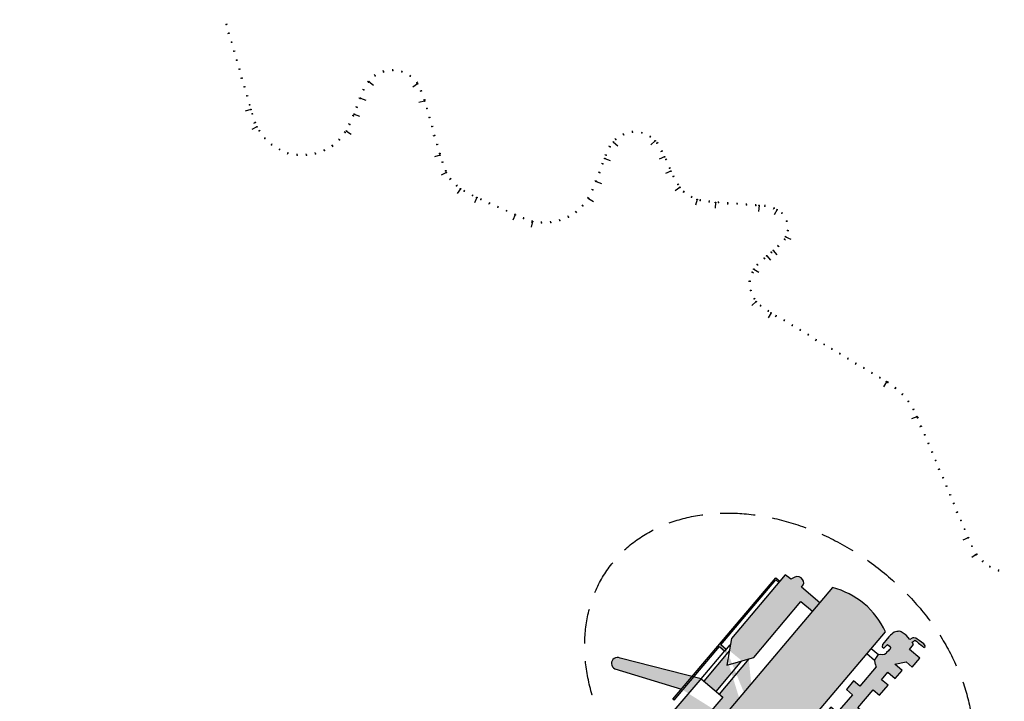
# Model space of a CAD drawing. Units: metres. Extents: x -1562699 to 957526, y 8111648 to 8730574.
# Drawn here: x 942554 to 944669, y 8142071 to 8143535 of the extents above; entities that cross this region are included whole.
import ezdxf

# ---------------------------------------------------------------- set-up
doc = ezdxf.new("R2010")
doc.units = ezdxf.units.M
doc.header["$MEASUREMENT"] = 0
doc.linetypes.add('XREF-Plano Clave$0$DASHED', pattern=[0.75, 0.5, -0.25])
doc.layers.add('XREF_TRAZO FINAL-2010$0$EJE TOTAL_DEPURADO$0$EST 65-70', color=4, linetype='Continuous')
pattern_1 = [(0, (-75012.7034, -811624.3525), (0.396875, 0.79375), [0, -0.79375])]

# ---------------------------------------------------------------- blocks, each defined once
blk = doc.blocks.new('XREF-Plano Clave$0$ff')
h = blk.add_hatch()
h.set_pattern_fill('DOTS', color=31, scale=0.5, style=0)
h.set_pattern_definition(pattern_1)
h.paths.add_polyline_path([(-97.2, -191.5), (-97.2, -329.6), (-96, -333.1), (-92.4, -334.9), (-89.4, -335.3), (-89.4, -345.3), (-110.3, -345.3), (-110.3, -330.1), (-166, -330.1), (-166, -345.3), (-187.2, -345.3), (-187.2, -335.5), (-183.3, -333.6), (-180.5, -331.8), (-178.4, -328.2), (-178.4, -195.9), (-178.4, -191.7)])
edge = h.paths.add_edge_path()
edge.add_line((-147.4, -113.5), (-102.9, -47))
edge.add_line((-102.9, -47), (-102.9, 162.4))
edge.add_line((-102.9, 162.4), (-59.8, 162.4))
edge.add_line((-59.8, 194.9), (-128.8, 194.9))
edge.add_line((-128.8, 194.9), (-129.6, 203.3))
edge.add_line((-129.6, 203.3), (-130.9, 208.1))
edge.add_line((-130.9, 208.1), (-135.3, 211.5))
edge.add_line((-135.3, 211.5), (-140.6, 213.9))
edge.add_line((-140.6, 213.9), (-146.5, 214.4))
edge.add_line((-146.5, 214.4), (-152.5, 213.4))
edge.add_line((-152.5, 213.4), (-158.8, 209.5))
edge.add_line((-158.8, 209.5), (-161.6, 204.5))
edge.add_line((-161.6, 204.5), (-165.2, 196.9))
edge.add_line((-165.2, 196.9), (-167, 193))
edge.add_line((-167, 193), (-173.8, 192.6))
edge.add_line((-173.8, 192.6), (-182.3, 192))
edge.add_line((-182.3, 192), (-186.9, 191.7))
edge.add_line((-186.9, 191.7), (-186.9, -47.3))
edge.add_line((-186.9, -47.3), (-147.4, -113.5))
edge.add_line((-111.4, -59.7), (-111.1, -191.6))
edge.add_line((-122.4, -191.6), (-122.5, -76.3))
edge.add_line((-168.9, -77.5), (-168.6, -191.7))
edge.add_line((-178.4, -191.7), (-178.4, -86.7))
edge.add_line((220.4, -343), (220.4, -94))
edge.add_line((220.4, -94), (243.2, -94))
edge.add_line((243.2, -94), (243.2, -62.2))
edge.add_line((243.2, -62.2), (218.6, -62.2))
edge.add_line((218.6, -62.2), (218.6, 7.5))
edge.add_line((218.6, 7.5), (244.5, 7.5))
edge.add_line((244.5, 7.5), (244.5, 35.1))
edge.add_line((244.5, 35.1), (218.6, 35.1))
edge.add_line((218.6, 35.1), (218.6, 103))
edge.add_line((218.6, 103), (242.7, 103))
edge.add_line((242.7, 103), (242.7, 140.6))
edge.add_line((242.7, 140.6), (218, 140.6))
edge.add_line((218, 140.6), (218, 168.6))
edge.add_line((218, 168.6), (246, 168.6))
edge.add_line((246, 168.6), (246, 199.2))
edge.add_line((246, 199.2), (218.6, 199.2))
edge.add_line((218.6, 199.2), (238.7, 225.6))
edge.add_line((238.7, 225.6), (261.9, 224.8))
edge.add_line((261.9, 224.8), (261.9, 258.8))
edge.add_line((261.9, 258.8), (223.2, 258.8))
edge.add_line((223.2, 258.8), (223.2, 276.6))
edge.add_line((223.2, 276.6), (215.6, 279.1))
edge.add_line((215.6, 279.1), (216.9, 286))
edge.add_line((216.9, 286), (217.4, 288.6))
edge.add_line((217.4, 288.6), (222.7, 289.6))
edge.add_line((222.7, 289.6), (227.1, 289.4))
edge.add_line((227.1, 289.4), (231, 289.4))
edge.add_line((231, 289.4), (235.4, 289.4))
edge.add_line((235.4, 289.4), (239.7, 289.6))
edge.add_line((239.7, 289.6), (245.9, 289.6))
edge.add_line((245.9, 289.6), (247.8, 289.6))
edge.add_line((247.8, 289.6), (251.2, 289.4))
edge.add_line((251.2, 289.4), (251.8, 294.3))
edge.add_line((251.8, 294.3), (250.6, 295.8))
edge.add_line((250.6, 295.8), (247.2, 296.8))
edge.add_line((247.2, 296.8), (243.8, 297.2))
edge.add_line((243.8, 297.2), (236.1, 297))
edge.add_line((236.1, 297), (227.8, 296))
edge.add_line((227.8, 296), (220.9, 295.8))
edge.add_line((220.9, 295.8), (215.8, 294.9))
edge.add_line((215.8, 294.9), (211.3, 292.3))
edge.add_line((211.3, 292.3), (208.8, 290.4))
edge.add_line((208.8, 290.4), (207.7, 288.1))
edge.add_line((207.7, 288.1), (205.4, 281.5))
edge.add_line((205.4, 281.5), (189.5, 283.3))
edge.add_line((189.5, 283.3), (178.6, 282.6))
edge.add_line((178.6, 282.6), (172.6, 281.6))
edge.add_line((172.6, 281.6), (170.4, 281.3))
edge.add_line((170.4, 281.3), (166.3, 279.5))
edge.add_line((166.3, 279.5), (165.9, 279.4))
edge.add_line((165.9, 279.4), (164.4, 276.4))
edge.add_line((164.4, 276.4), (162, 274.4))
edge.add_line((162, 274.4), (158, 268.2))
edge.add_line((158, 268.2), (156.4, 263.8))
edge.add_line((156.4, 263.8), (155.8, 259.6))
edge.add_line((155.8, 259.6), (155.3, 254.4))
edge.add_line((155.3, 254.4), (154.8, 248.1))
edge.add_line((154.8, 248.1), (154.9, 234.8))
edge.add_line((154.9, 234.8), (154.8, 219.5))
edge.add_line((154.8, 219.5), (158.3, 213.4))
edge.add_line((158.3, 213.4), (164.2, 213.9))
edge.add_line((164.2, 213.9), (165.3, 218))
edge.add_line((165.3, 218), (166, 228.4))
edge.add_line((166, 228.4), (173.1, 228.9))
edge.add_line((173.1, 228.9), (178, 227.5))
edge.add_line((178, 227.5), (179.8, 223.6))
edge.add_line((179.8, 223.6), (179.4, 220.3))
edge.add_line((179.4, 220.3), (179.4, 216.4))
edge.add_line((179.4, 216.4), (178.9, 209.4))
edge.add_line((178.9, 209.4), (179.3, 206.9))
edge.add_line((179.3, 206.9), (178.2, 201.3))
edge.add_line((178.2, 201.3), (174.3, 196.5))
edge.add_line((174.3, 196.5), (169.3, 194.2))
edge.add_line((169.3, 194.2), (165.6, 189.4))
edge.add_line((165.6, 189.4), (164.3, 186.2))
edge.add_line((164.3, 186.2), (164.8, 179.2))
edge.add_line((164.8, 179.2), (165.4, 173.9))
edge.add_line((165.4, 173.9), (167, 169.6))
edge.add_line((167, 169.6), (172.3, 165.3))
edge.add_line((172.3, 165.3), (172.9, 164.6))
edge.add_line((172.9, 164.6), (174.1, 163.7))
edge.add_line((174.1, 163.7), (177.7, 161.8))
edge.add_line((177.7, 161.8), (180.7, 159.6))
edge.add_line((180.7, 159.6), (181.8, 158.9))
edge.add_line((181.8, 158.9), (181.8, 86.3))
edge.add_line((181.8, 86.3), (159.1, 86.3))
edge.add_line((159.1, 86.3), (159.1, 54.1))
edge.add_line((159.1, 54.1), (182.2, 54.1))
edge.add_line((182.2, 54.1), (182.2, -13.4))
edge.add_line((182.2, -13.4), (157.7, -13.4))
edge.add_line((157.7, -13.4), (157.7, -51.5))
edge.add_line((157.7, -51.5), (182.2, -51.5))
edge.add_line((182.2, -51.5), (182.2, -343))
edge = h.paths.add_edge_path()
edge.add_line((-177.7, -80.5), (-198.1, -80.5))
edge.add_line((-198.1, -80.5), (-198.1, 163.3))
edge.add_line((-198.1, 163.3), (-186.9, 163.3))
edge.add_line((-198, -288.3), (-202.2, -288.3))
edge.add_line((-202.2, -288.3), (-202.2, 167.8))
edge.add_line((-202.2, 167.8), (-186.9, 167.8))
edge.add_line((-198, -288.3), (-198, -86.7))
edge.add_line((-198, -86.7), (-177.7, -86.7))
edge.add_line((-177.7, -86.7), (-177.5, -63))
edge.add_line((-178.4, -191.7), (-394.2, -296.1))
edge.add_arc((-390.5, -312.6), 16.9, 102.4947, 285.5)
edge.add_line((-386, -328.9), (-202.2, -250.4))
edge.add_line((-18.2, -223.9), (-40.6, -307.7))
edge.add_line((-40.6, -307.7), (-38.9, -310.7))
edge.add_line((-38.9, -310.7), (-36, -311.2))
edge.add_line((-36, -311.2), (-34.6, -312.7))
edge.add_line((-34.6, -312.7), (-34.5, -315.8))
edge.add_line((-34.5, -315.8), (-34.6, -320.5))
edge.add_line((-34.6, -320.5), (-34.6, -345.2))
edge.add_line((-34.6, -345.2), (-66.7, -345.2))
edge.add_line((-66.7, -345.2), (-66.7, -309.5))
edge.add_line((-66.7, -309.5), (-56.7, -309.5))
edge.add_line((-56.7, -309.5), (-56.7, -223.9))
edge.add_line((134, -222.9), (134, -310))
edge.add_line((134, -310), (136.5, -314.5))
edge.add_line((136.5, -314.5), (140.4, -317.2))
edge.add_line((140.4, -317.2), (144.2, -317.2))
edge.add_line((144.2, -317.2), (144.2, -345.1))
edge.add_line((144.2, -345.1), (110, -345.1))
edge.add_line((110, -345.1), (110, -318.1))
edge.add_line((110, -318.1), (116.5, -312.6))
edge.add_line((116.5, -312.6), (118.6, -310.9))
edge.add_line((118.6, -310.9), (95, -222.9))
h = blk.add_hatch()
h.set_pattern_fill('DOTS', color=31, scale=0.5, style=0)
h.set_pattern_definition(pattern_1)
edge = h.paths.add_edge_path()
edge.add_line((182.2, -64.9), (138, -64.9))
edge.add_line((138, -64.9), (138, 154.8))
edge.add_line((138, 154.8), (138, 252.8))
edge.add_arc((40.4, 44), 230.5, 64.937, 115.7565)
edge.add_line((-59.8, 251.6), (-59.8, -223.9))
edge.add_line((-59.8, -223.9), (31.2, -223.9))
edge.add_line((31.2, -223.9), (31.2, -235.4))
edge.add_line((31.2, -235.4), (29.5, -236.4))
edge.add_line((29.5, -236.4), (25.1, -239))
edge.add_line((25.1, -239), (22.7, -241.4))
edge.add_line((22.7, -241.4), (18.6, -244.6))
edge.add_line((18.6, -244.6), (16.3, -247.4))
edge.add_line((16.3, -247.4), (14.2, -250.2))
edge.add_line((14.2, -250.2), (13.1, -252.4))
edge.add_line((13.1, -252.4), (8.7, -261.8))
edge.add_line((8.7, -261.8), (8.2, -268.1))
edge.add_line((8.2, -268.1), (6, -277.5))
edge.add_line((6, -277.5), (5.5, -281.3))
edge.add_line((5.5, -281.3), (5.8, -285.1))
edge.add_line((5.8, -285.1), (5.1, -290))
edge.add_line((5.1, -290), (4.9, -295.1))
edge.add_line((4.9, -295.1), (4.9, -300.4))
edge.add_line((4.9, -300.4), (4.9, -303.8))
edge.add_line((4.9, -303.8), (4.2, -309.3))
edge.add_line((4.2, -309.3), (5.5, -314.4))
edge.add_line((5.5, -314.4), (7.7, -316.5))
edge.add_line((7.7, -316.5), (4.8, -331.6))
edge.add_line((4.8, -331.6), (17, -331.4))
edge.add_line((17, -331.4), (16.4, -321.4))
edge.add_line((16.4, -321.4), (18, -314.9))
edge.add_line((18, -314.9), (18.6, -314.4))
edge.add_line((18.6, -314.4), (23.5, -314.5))
edge.add_line((23.5, -314.5), (28.7, -314.5))
edge.add_line((28.7, -314.5), (36.4, -314.5))
edge.add_line((36.4, -314.5), (40.3, -314.4))
edge.add_line((40.3, -314.4), (49.4, -314.5))
edge.add_line((49.4, -314.5), (53.4, -314.5))
edge.add_line((53.4, -314.5), (57.6, -314.2))
edge.add_line((57.6, -314.2), (60.1, -325.6))
edge.add_line((60.1, -325.6), (60.3, -329.2))
edge.add_line((60.3, -329.2), (73.2, -329.5))
edge.add_line((73.2, -329.5), (71.2, -317.1))
edge.add_line((71.2, -317.1), (72.5, -309.6))
edge.add_line((72.5, -309.6), (73.8, -303.6))
edge.add_line((73.8, -303.6), (72.7, -294.6))
edge.add_line((72.7, -294.6), (71.9, -283.3))
edge.add_line((71.9, -283.3), (71.9, -273.5))
edge.add_line((71.9, -273.5), (69, -265))
edge.add_line((69, -265), (63, -254.1))
edge.add_line((63, -254.1), (56, -244.8))
edge.add_line((56, -244.8), (50, -238.8))
edge.add_line((50, -238.8), (45.4, -235))
edge.add_line((45.4, -235), (45.5, -222.9))
edge.add_line((45.5, -222.9), (95, -222.9))
edge.add_line((95, -222.9), (139, -222.9))
edge.add_line((139, -222.9), (139, -96.9))
edge.add_line((139, -96.9), (182.2, -96.9))
at = {"color": 7}
for points in [[(220.4, -343), (220.4, -94), (243.2, -94), (243.2, -62.2), (218.6, -62.2), (218.6, 7.5), (244.5, 7.5), (244.5, 35.1), (218.6, 35.1), (218.6, 103), (242.7, 103), (242.7, 140.6), (218, 140.6), (218, 168.6), (246, 168.6), (246, 199.2), (218.6, 199.2), (238.7, 225.6), (261.9, 224.8), (261.9, 258.8), (223.2, 258.8), (223.2, 276.6), (215.6, 279.1), (216.9, 286), (217.4, 288.6), (222.7, 289.6), (227.1, 289.4), (231, 289.4), (235.4, 289.4), (239.7, 289.6), (245.9, 289.6), (247.8, 289.6), (251.2, 289.4), (251.8, 294.3), (250.6, 295.8), (247.2, 296.8), (243.8, 297.2), (236.1, 297), (227.8, 296), (220.9, 295.8), (215.8, 294.9), (211.3, 292.3), (208.8, 290.4), (207.7, 288.1), (205.4, 281.5), (189.5, 283.3), (178.6, 282.6), (172.6, 281.6), (170.4, 281.3), (166.3, 279.5), (165.9, 279.4), (164.4, 276.4), (162, 274.4), (158, 268.2), (156.4, 263.8), (155.8, 259.6), (155.3, 254.4), (154.8, 248.1), (154.9, 234.8), (154.8, 219.5), (158.3, 213.4), (164.2, 213.9), (165.3, 218), (166, 228.4), (173.1, 228.9), (178, 227.5), (179.8, 223.6), (179.4, 220.3), (179.4, 216.4), (178.9, 209.4), (179.3, 206.9), (178.2, 201.3), (174.3, 196.5), (169.3, 194.2), (165.6, 189.4), (164.3, 186.2), (164.8, 179.2), (165.4, 173.9), (167, 169.6), (172.3, 165.3), (172.9, 164.6), (174.1, 163.7), (177.7, 161.8), (180.7, 159.6), (181.8, 158.9), (181.8, 86.3), (159.1, 86.3), (159.1, 54.1), (182.2, 54.1), (182.2, -13.4), (157.7, -13.4), (157.7, -51.5), (182.2, -51.5), (182.2, -343)], [(-59.8, 194.9), (-128.8, 194.9), (-128.8, 194.9), (-129.6, 203.3), (-130.9, 208.1), (-135.3, 211.5), (-140.6, 213.9), (-146.5, 214.4), (-152.5, 213.4), (-158.8, 209.5), (-161.6, 204.5), (-161.6, 204.5), (-165.2, 196.9), (-167, 193), (-173.8, 192.6), (-182.3, 192), (-186.9, 191.7), (-186.9, -47.3), (-147.4, -113.5)], [(-198, -288.3), (-202.2, -288.3), (-202.2, 167.8), (-186.9, 167.8)], [(-177.7, -80.5), (-198.1, -80.5), (-198.1, 163.3), (-186.9, 163.3)], [(-147.4, -113.5), (-102.9, -47), (-102.9, 162.4), (-59.8, 162.4)], [(-198, -288.3), (-198, -86.7), (-177.7, -86.7), (-177.5, -63)], [(-168.9, -77.5), (-168.6, -191.7)], [(-122.4, -191.6), (-122.5, -76.3)], [(-111.4, -59.7), (-111.1, -191.6)], [(-178.4, -191.7), (-178.4, -86.7)], [(-97.2, -191.5), (-97.2, -329.6), (-96, -333.1), (-92.4, -334.9), (-89.4, -335.3), (-89.4, -345.3), (-110.3, -345.3), (-110.3, -330.1), (-166, -330.1), (-166, -345.3), (-187.2, -345.3), (-187.2, -335.5), (-183.3, -333.6), (-180.5, -331.8), (-178.4, -328.2), (-178.4, -195.9), (-178.4, -191.7), (-97.2, -191.5)], [(-18.2, -223.9), (-40.6, -307.7), (-38.9, -310.7), (-36, -311.2), (-34.6, -312.7), (-34.5, -315.8), (-34.6, -320.5), (-34.6, -345.2), (-66.7, -345.2), (-66.7, -309.5), (-56.7, -309.5), (-56.7, -223.9)], [(134, -222.9), (134, -310), (136.5, -314.5), (140.4, -317.2), (144.2, -317.2), (144.2, -345.1), (110, -345.1), (110, -318.1), (116.5, -312.6), (118.6, -310.9), (95, -222.9)]]:
    blk.add_lwpolyline(points, dxfattribs=at)
for points in [[(182.2, -64.9), (138, -64.9), (138, 154.8), (138, 252.8, 0.225449), (-59.8, 251.6), (-59.8, -223.9), (31.2, -223.9), (31.2, -235.4), (29.5, -236.4), (25.1, -239), (22.7, -241.4), (18.6, -244.6), (16.3, -247.4), (14.2, -250.2), (13.1, -252.4), (8.7, -261.8), (8.2, -268.1), (6, -277.5), (5.5, -281.3), (5.8, -285.1), (5.1, -290), (4.9, -295.1), (4.9, -300.4), (4.9, -303.8), (4.2, -309.3), (5.5, -314.4), (7.7, -316.5), (4.8, -331.6), (17, -331.4), (16.4, -321.4), (18, -314.9), (18.6, -314.4), (23.5, -314.5), (28.7, -314.5), (36.4, -314.5), (40.3, -314.4), (49.4, -314.5), (53.4, -314.5), (57.6, -314.2), (60.1, -325.6), (60.3, -329.2), (73.2, -329.5), (71.2, -317.1), (72.5, -309.6), (73.8, -303.6), (72.7, -294.6), (71.9, -283.3), (71.9, -273.5), (69, -265), (63, -254.1), (56, -244.8), (50, -238.8), (45.4, -235), (45.5, -222.9), (95, -222.9), (139, -222.9), (139, -96.9), (182.2, -96.9)], [(-178.4, -191.7), (-394.2, -296.1, 1.026576), (-386, -328.9), (-202.2, -250.4)]]:
    blk.add_lwpolyline(points, format="xyb", dxfattribs=at)
at = {"color": 31}
for points in [[(165.6, 189.4), (138, 189.4)], [(167, 169.6), (138, 169.6)], [(220.4, -343), (182.2, -343)]]:
    blk.add_lwpolyline(points, dxfattribs=at)
blk = doc.blocks.new('XREF_TRAZO FINAL-2010$0$EJE TOTAL_DEPURADO$0$cir')
at = {"color": 0, "linetype": 'ByBlock'}
blk.add_circle((0, 0), 0.00417, dxfattribs=at)
blk.add_point((0, 0), dxfattribs=at)
blk = doc.blocks.new('XREF_TRAZO FINAL-2010$0$EJE TOTAL_DEPURADO$0$MINORTIC')
at = {"color": 0, "linetype": 'ByBlock'}
blk.add_lwpolyline([(0, 0), (0, 0.00069)], dxfattribs=at)
blk.add_point((0, 0), dxfattribs=at)
blk = doc.blocks.new('XREF_TRAZO FINAL-2010$0$EJE TOTAL_DEPURADO$0$MAJORTIC')
at = {"color": 0, "linetype": 'ByBlock'}
blk.add_lwpolyline([(0, -0.00069), (0, 0.00069)], dxfattribs=at)
blk.add_point((0, 0), dxfattribs=at)

msp = doc.modelspace()

# ---------------------------------------------------------------- linework, layer by layer
msp.add_circle((929783.374, 8147894.101), 26728.725)
msp.add_circle((929783.374, 8147894.101), 26728.725)
msp.add_circle((929783.374, 8147894.101), 26728.725)
msp.add_circle((929783.374, 8147894.101), 26728.725)
at = {"linetype": 'XREF-Plano Clave$0$DASHED', "ltscale": 150}
msp.add_ellipse((944185.14, 8142087.097), major_axis=(362.107, -275.43), ratio=0.75455648, start_param=-1.57079633, end_param=4.71238898, dxfattribs=at)
at = {"layer": 'Defpoints', "linetype": 'Continuous'}
for p, q in [((943303.767, 8143402.116), (943313.494, 8143394.266)), ((943408.434, 8143397.346), (943398.033, 8143390.413)), ((943285.592, 8143366.672), (943297.24, 8143362.137)), ((943423.309, 8143360.396), (943411.297, 8143356.938)), ((943050.051, 8143342.388), (943038.038, 8143338.933)), ((943272.185, 8143332.244), (943283.833, 8143327.708)), ((943063.396, 8143304.742), (943052.206, 8143299.172)), ((943255.465, 8143295.971), (943266.101, 8143289.404)), ((943829.06, 8143272.284), (943838.632, 8143264.246)), ((943918.79, 8143274.725), (943909.668, 8143266.178)), ((943456.745, 8143244.229), (943444.733, 8143240.772)), ((943810.814, 8143236.909), (943822.49, 8143232.445)), ((943938.931, 8143240.394), (943927.515, 8143235.302)), ((943952.535, 8143209.898), (943941.119, 8143204.806)), ((943470.32, 8143206.679), (943459.234, 8143200.904)), ((943791.997, 8143187.693), (943803.673, 8143183.229)), ((943500.614, 8143171.699), (943493.315, 8143161.551)), ((943971.758, 8143174.947), (943961.957, 8143167.189)), ((943535.841, 8143152.9), (943530.703, 8143141.504)), ((943775.501, 8143151.318), (943786.177, 8143144.817)), ((944009.117, 8143148.727), (944005.153, 8143136.873)), ((944048.522, 8143142.531), (944047.614, 8143130.064)), ((944141.934, 8143135.731), (944141.026, 8143123.264)), ((944180.623, 8143127.056), (944174.444, 8143116.19)), ((943617.878, 8143115.913), (943612.74, 8143104.517)), ((943655.217, 8143101.731), (943652.224, 8143089.594)), ((944199.147, 8143068.894), (944210.472, 8143063.603)), ((944172.6, 8143039.442), (944180.55, 8143029.796)), ((944158.434, 8143027.766), (944166.384, 8143018.12)), ((944130.712, 8142999.204), (944141.381, 8142992.691)), ((944136.014, 8142929.306), (944126.45, 8142921.258)), ((944167.726, 8142905.252), (944161.322, 8142894.517)), ((944415.679, 8142757.322), (944409.275, 8142746.588)), ((944481.098, 8142682.164), (944469.583, 8142677.301)), ((944590.973, 8142421.987), (944579.457, 8142417.124)), ((944609.043, 8142386.39), (944598.798, 8142379.228))]:
    msp.add_line(p, q, dxfattribs=at)

# ---------------------------------------------------------------- block references
at = {"xscale": 0.74949226036766, "yscale": 0.7494922354107985, "zscale": 0.7494922628766725, "rotation": 319.7707563734648}
msp.add_blockref('XREF-Plano Clave$0$ff', (944212.371, 8142142.032), dxfattribs=at)
at = {"layer": 'Defpoints', "color": 0, "linetype": 'Continuous', "yscale": 200, "zscale": 200}
for p, xscale, rotation in [((943303.767, 8143402.116), 200.0000000000011, 51.09431366872352), ((943408.434, 8143397.346), 200.0000000000056, 303.6865809829117), ((943285.592, 8143366.672), 200.0000000000016, 68.7237842728241), ((943423.309, 8143360.396), 200.0000000000009, 286.0571103782852), ((943050.051, 8143342.388), 200.0000000000044, 286.0467995849201), ((943272.185, 8143332.244), 200.0000000000016, 68.7237842728241), ((943063.396, 8143304.742), 200.0000000000064, 296.4642143435347), ((943255.465, 8143295.971), 200.0000000000073, 58.30636982910334), ((943829.06, 8143272.284), 199.9999999999964, 49.97803498496786), ((943918.79, 8143274.725), 200.0000000000038, 313.1383183449757), ((943456.745, 8143244.229), 200.0000000000009, 286.0571103782852), ((943810.814, 8143236.909), 200.0000000000026, 69.0766281614114), ((943938.931, 8143240.394), 199.9999999999966, 294.0397251907323), ((943952.535, 8143209.898), 199.9999999999966, 294.0397251907323), ((943470.32, 8143206.679), 199.9999999999937, 297.516266301899), ((943500.614, 8143171.699), 200.0000000000055, 324.2721424982836), ((943971.758, 8143174.947), 199.9999999999969, 308.3636700777053), ((943535.841, 8143152.9), 199.9999999999963, 335.7312983885), ((944009.117, 8143148.727), 199.9999999999957, 341.5122024782828), ((944048.522, 8143142.531), 200.0000000000013, 355.8361473595831), ((944141.934, 8143135.731), 200.0000000000013, 355.8361473595831), ((944180.623, 8143127.056), 200.000000000001, 330.3713564565895), ((943617.878, 8143115.913), 199.9999999999963, 335.7312983885), ((943655.217, 8143101.731), 199.9999999999948, 346.1487128479196), ((944199.147, 8143068.894), 200.0000000000021, 244.960198699694), ((944172.6, 8143039.442), 200.0000000000047, 219.4954077753342), ((944158.434, 8143027.766), 200.0000000000047, 219.4954077753342), ((944130.712, 8142999.204), 199.9999999999983, 238.5940009587187), ((944136.014, 8142929.306), 200.000000000003, 310.0808756808956), ((944167.726, 8142905.252), 200.0000000000044, 329.1794688396734), ((944590.973, 8142421.987), 200.0000000000033, 292.8946253574483), ((944609.043, 8142386.39), 199.999999999992, 304.9568947230881)]:
    msp.add_blockref('XREF_TRAZO FINAL-2010$0$EJE TOTAL_DEPURADO$0$cir', p, dxfattribs=dict(at, xscale=xscale, rotation=rotation))
at = {"layer": 'XREF_TRAZO FINAL-2010$0$EJE TOTAL_DEPURADO$0$EST 65-70', "color": 0, "linetype": 'Continuous'}
for name, p, xscale, yscale, zscale, rotation in [('XREF_TRAZO FINAL-2010$0$EJE TOTAL_DEPURADO$0$MINORTIC', (942997.466, 8143525.21), 3999.999999999997, 4000, 4000, 286.0467995830726), ('XREF_TRAZO FINAL-2010$0$EJE TOTAL_DEPURADO$0$MAJORTIC', (943002.995, 8143505.989), 3600.000000000002, 3600, 3600, 286.0467995849166), ('XREF_TRAZO FINAL-2010$0$EJE TOTAL_DEPURADO$0$MINORTIC', (943008.523, 8143486.768), 3999.999999999997, 4000, 4000, 286.0467995867602), ('XREF_TRAZO FINAL-2010$0$EJE TOTAL_DEPURADO$0$MINORTIC', (943014.052, 8143467.548), 3999.999999999997, 4000, 4000, 286.0467995830726), ('XREF_TRAZO FINAL-2010$0$EJE TOTAL_DEPURADO$0$MINORTIC', (943019.58, 8143448.327), 4000, 4000, 4000, 286.0467995849166), ('XREF_TRAZO FINAL-2010$0$EJE TOTAL_DEPURADO$0$MINORTIC', (943025.109, 8143429.106), 4000, 4000, 4000, 286.0467995849166), ('XREF_TRAZO FINAL-2010$0$EJE TOTAL_DEPURADO$0$MAJORTIC', (943335.556, 8143423.518), 3600.000000000002, 3600, 3600, 16.80514537735599), ('XREF_TRAZO FINAL-2010$0$EJE TOTAL_DEPURADO$0$MINORTIC', (943355.284, 8143426.287), 4000.000000000003, 4000, 4000, 359.1756747518192), ('XREF_TRAZO FINAL-2010$0$EJE TOTAL_DEPURADO$0$MINORTIC', (943374.924, 8143422.951), 4000.000000000005, 4000, 4000, 341.5462041335273), ('XREF_TRAZO FINAL-2010$0$EJE TOTAL_DEPURADO$0$MAJORTIC', (943030.637, 8143409.886), 3599.999999999997, 3600, 3600, 286.0467995830726), ('XREF_TRAZO FINAL-2010$0$EJE TOTAL_DEPURADO$0$MINORTIC', (943303.083, 8143401.254), 4000.000000000005, 4000, 4000, 52.0507506484684), ('XREF_TRAZO FINAL-2010$0$EJE TOTAL_DEPURADO$0$MINORTIC', (943317.593, 8143414.904), 3999.999999999999, 4000, 4000, 34.43461600286786), ('XREF_TRAZO FINAL-2010$0$EJE TOTAL_DEPURADO$0$MINORTIC', (943392.631, 8143413.824), 4000.00000000001, 4000, 4000, 323.9167335125783), ('XREF_TRAZO FINAL-2010$0$EJE TOTAL_DEPURADO$0$MINORTIC', (943406.742, 8143399.763), 3999.999999999997, 4000, 4000, 306.2872629075741), ('XREF_TRAZO FINAL-2010$0$EJE TOTAL_DEPURADO$0$MINORTIC', (943036.166, 8143390.665), 4000, 4000, 4000, 286.0467995849166), ('XREF_TRAZO FINAL-2010$0$EJE TOTAL_DEPURADO$0$MINORTIC', (943292.85, 8143384.119), 3999.999999999998, 4000, 4000, 64.7879672158871), ('XREF_TRAZO FINAL-2010$0$EJE TOTAL_DEPURADO$0$MAJORTIC', (943416.224, 8143382.214), 3600.000000000005, 3600, 3600, 291.8607320208293), ('XREF_TRAZO FINAL-2010$0$EJE TOTAL_DEPURADO$0$MINORTIC', (943041.694, 8143371.444), 4000, 4000, 4000, 286.0467995849166), ('XREF_TRAZO FINAL-2010$0$EJE TOTAL_DEPURADO$0$MINORTIC', (943285.193, 8143365.647), 4000, 4000, 4000, 68.72378426798468), ('XREF_TRAZO FINAL-2010$0$EJE TOTAL_DEPURADO$0$MINORTIC', (943422.492, 8143363.231), 3999.999999999996, 4000, 4000, 286.1530234993361), ('XREF_TRAZO FINAL-2010$0$EJE TOTAL_DEPURADO$0$MINORTIC', (943047.222, 8143352.223), 3999.999999999997, 4000, 4000, 286.0467995830726), ('XREF_TRAZO FINAL-2010$0$EJE TOTAL_DEPURADO$0$MAJORTIC', (943277.935, 8143347.01), 3600, 3600, 3600, 68.7237842752457), ('XREF_TRAZO FINAL-2010$0$EJE TOTAL_DEPURADO$0$MINORTIC', (943428.025, 8143344.011), 4000.000000000003, 4000, 4000, 286.0571103764394), ('XREF_TRAZO FINAL-2010$0$EJE TOTAL_DEPURADO$0$MINORTIC', (943052.785, 8143333.013), 3999.999999999995, 4000, 4000, 286.6678161545551), ('XREF_TRAZO FINAL-2010$0$EJE TOTAL_DEPURADO$0$MAJORTIC', (943059.23, 8143314.087), 3599.999999999996, 3600, 3600, 291.8156668322323), ('XREF_TRAZO FINAL-2010$0$EJE TOTAL_DEPURADO$0$MINORTIC', (943270.676, 8143328.375), 3999.999999999995, 4000, 4000, 68.61144478947983), ('XREF_TRAZO FINAL-2010$0$EJE TOTAL_DEPURADO$0$MINORTIC', (943433.557, 8143324.792), 4000.000000000005, 4000, 4000, 286.0571103782844), ('XREF_TRAZO FINAL-2010$0$EJE TOTAL_DEPURADO$0$MINORTIC', (943068.13, 8143296.204), 4000.000000000007, 4000, 4000, 301.5512085617581), ('XREF_TRAZO FINAL-2010$0$EJE TOTAL_DEPURADO$0$MINORTIC', (943253.216, 8143292.479), 3999.999999999993, 4000, 4000, 56.14276757166888), ('XREF_TRAZO FINAL-2010$0$EJE TOTAL_DEPURADO$0$MINORTIC', (943262.927, 8143309.94), 4000.000000000005, 4000, 4000, 64.92528998744771), ('XREF_TRAZO FINAL-2010$0$EJE TOTAL_DEPURADO$0$MINORTIC', (943439.089, 8143305.572), 3999.999999999995, 4000, 4000, 286.057110380129), ('XREF_TRAZO FINAL-2010$0$EJE TOTAL_DEPURADO$0$MINORTIC', (943870.255, 8143293.511), 4000.000000000006, 4000, 4000, 4.543206558274179), ('XREF_TRAZO FINAL-2010$0$EJE TOTAL_DEPURADO$0$MINORTIC', (943890.086, 8143291.773), 4000.000000000006, 4000, 4000, 345.4446133790523), ('XREF_TRAZO FINAL-2010$0$EJE TOTAL_DEPURADO$0$MINORTIC', (943080.083, 8143280.203), 3999.999999999998, 4000, 4000, 311.968623025978), ('XREF_TRAZO FINAL-2010$0$EJE TOTAL_DEPURADO$0$MINORTIC', (943240.63, 8143276.972), 4000, 4000, 4000, 45.72535312487708), ('XREF_TRAZO FINAL-2010$0$EJE TOTAL_DEPURADO$0$MAJORTIC', (943444.621, 8143286.352), 3599.999999999995, 3600, 3600, 286.057110380129), ('XREF_TRAZO FINAL-2010$0$EJE TOTAL_DEPURADO$0$MINORTIC', (943834.287, 8143277.765), 4000.000000000006, 4000, 4000, 42.74039290909667), ('XREF_TRAZO FINAL-2010$0$EJE TOTAL_DEPURADO$0$MAJORTIC', (943850.946, 8143288.663), 3600.000000000014, 3600, 3600, 23.64179971805248), ('XREF_TRAZO FINAL-2010$0$EJE TOTAL_DEPURADO$0$MINORTIC', (943908.258, 8143283.643), 3999.99999999999, 4000, 4000, 326.3460202147263), ('XREF_TRAZO FINAL-2010$0$EJE TOTAL_DEPURADO$0$MINORTIC', (943094.732, 8143266.627), 3999.999999999997, 4000, 4000, 322.3860374668234), ('XREF_TRAZO FINAL-2010$0$EJE TOTAL_DEPURADO$0$MINORTIC', (943111.594, 8143255.924), 3999.999999999988, 4000, 4000, 332.8034519441787), ('XREF_TRAZO FINAL-2010$0$EJE TOTAL_DEPURADO$0$MAJORTIC', (943130.114, 8143248.446), 3600.000000000008, 3600, 3600, 343.2208663891436), ('XREF_TRAZO FINAL-2010$0$EJE TOTAL_DEPURADO$0$MINORTIC', (943208.167, 8143253.98), 3999.999999999993, 4000, 4000, 24.89052422135157), ('XREF_TRAZO FINAL-2010$0$EJE TOTAL_DEPURADO$0$MAJORTIC', (943225.446, 8143263.996), 3599.999999999991, 3600, 3600, 35.30793868744379), ('XREF_TRAZO FINAL-2010$0$EJE TOTAL_DEPURADO$0$MINORTIC', (943450.153, 8143267.132), 4000.000000000005, 4000, 4000, 286.0571103782844), ('XREF_TRAZO FINAL-2010$0$EJE TOTAL_DEPURADO$0$MINORTIC', (943821.997, 8143262.086), 3999.999999999997, 4000, 4000, 59.99746151833228), ('XREF_TRAZO FINAL-2010$0$EJE TOTAL_DEPURADO$0$MINORTIC', (943922.782, 8143270.025), 3999.999999999997, 4000, 4000, 307.7016835796472), ('XREF_TRAZO FINAL-2010$0$EJE TOTAL_DEPURADO$0$MAJORTIC', (943933.13, 8143252.949), 3600, 3600, 3600, 296.3231843533931), ('XREF_TRAZO FINAL-2010$0$EJE TOTAL_DEPURADO$0$MINORTIC', (943149.681, 8143244.44), 4000.000000000007, 4000, 4000, 353.6382808494939), ('XREF_TRAZO FINAL-2010$0$EJE TOTAL_DEPURADO$0$MINORTIC', (943169.649, 8143244.038), 4000.000000000005, 4000, 4000, 4.055695306928044), ('XREF_TRAZO FINAL-2010$0$EJE TOTAL_DEPURADO$0$MINORTIC', (943189.361, 8143247.254), 3999.999999999995, 4000, 4000, 14.47310977130292), ('XREF_TRAZO FINAL-2010$0$EJE TOTAL_DEPURADO$0$MINORTIC', (943455.685, 8143247.913), 4000.000000000005, 4000, 4000, 286.0571103782844), ('XREF_TRAZO FINAL-2010$0$EJE TOTAL_DEPURADO$0$MINORTIC', (943461.385, 8143228.743), 3999.999999999999, 4000, 4000, 287.9290591828312), ('XREF_TRAZO FINAL-2010$0$EJE TOTAL_DEPURADO$0$MINORTIC', (943813.549, 8143243.978), 3999.999999999996, 4000, 4000, 68.39093086888523), ('XREF_TRAZO FINAL-2010$0$EJE TOTAL_DEPURADO$0$MINORTIC', (943941.444, 8143234.761), 3999.999999999993, 4000, 4000, 294.039725196168), ('XREF_TRAZO FINAL-2010$0$EJE TOTAL_DEPURADO$0$MINORTIC', (943468.613, 8143210.11), 4000.000000000005, 4000, 4000, 295.4253648365176), ('XREF_TRAZO FINAL-2010$0$EJE TOTAL_DEPURADO$0$MINORTIC', (943806.378, 8143225.308), 4000.000000000003, 4000, 4000, 69.07662815903097), ('XREF_TRAZO FINAL-2010$0$EJE TOTAL_DEPURADO$0$MINORTIC', (943949.592, 8143216.495), 4000.000000000004, 4000, 4000, 294.0397251880167), ('XREF_TRAZO FINAL-2010$0$EJE TOTAL_DEPURADO$0$MAJORTIC', (943478.913, 8143193.005), 3600, 3600, 3600, 306.779299612397), ('XREF_TRAZO FINAL-2010$0$EJE TOTAL_DEPURADO$0$MINORTIC', (943792.094, 8143187.945), 4000.000000000004, 4000, 4000, 69.07662816141293), ('XREF_TRAZO FINAL-2010$0$EJE TOTAL_DEPURADO$0$cir', (943791.997, 8143187.693), 200.0000000000026, 200, 200, 69.0766281614114), ('XREF_TRAZO FINAL-2010$0$EJE TOTAL_DEPURADO$0$MAJORTIC', (943799.236, 8143206.626), 3599.999999999999, 3600, 3600, 69.0766281614131), ('XREF_TRAZO FINAL-2010$0$EJE TOTAL_DEPURADO$0$MINORTIC', (943957.838, 8143198.275), 4000.000000000005, 4000, 4000, 295.5009674334376), ('XREF_TRAZO FINAL-2010$0$EJE TOTAL_DEPURADO$0$MINORTIC', (943492.405, 8143178.286), 4000.000000000009, 4000, 4000, 318.2384554912001), ('XREF_TRAZO FINAL-2010$0$EJE TOTAL_DEPURADO$0$MINORTIC', (943508.533, 8143166.511), 4000.00000000001, 4000, 4000, 329.0554243571236), ('XREF_TRAZO FINAL-2010$0$EJE TOTAL_DEPURADO$0$MINORTIC', (943784.681, 8143169.372), 3999.999999999999, 4000, 4000, 66.54200355680223), ('XREF_TRAZO FINAL-2010$0$EJE TOTAL_DEPURADO$0$MINORTIC', (943967.52, 8143180.795), 4000.000000000006, 4000, 4000, 303.6569669465529), ('XREF_TRAZO FINAL-2010$0$EJE TOTAL_DEPURADO$0$MAJORTIC', (943980.452, 8143165.604), 3599.999999999993, 3600, 3600, 317.5136965277613), ('XREF_TRAZO FINAL-2010$0$EJE TOTAL_DEPURADO$0$MINORTIC', (943526.261, 8143157.272), 4000.000000000013, 4000, 4000, 334.9370568031115), ('XREF_TRAZO FINAL-2010$0$EJE TOTAL_DEPURADO$0$MINORTIC', (943544.473, 8143149.008), 4000.000000000003, 4000, 4000, 335.7312983885006), ('XREF_TRAZO FINAL-2010$0$EJE TOTAL_DEPURADO$0$MINORTIC', (943775.641, 8143151.549), 4000.000000000002, 4000, 4000, 58.79914426925428), ('XREF_TRAZO FINAL-2010$0$EJE TOTAL_DEPURADO$0$cir', (943775.501, 8143151.318), 199.9999999999994, 200, 200, 58.65921370389502), ('XREF_TRAZO FINAL-2010$0$EJE TOTAL_DEPURADO$0$MINORTIC', (943996.728, 8143154.07), 3999.999999999994, 4000, 4000, 331.837641399766), ('XREF_TRAZO FINAL-2010$0$EJE TOTAL_DEPURADO$0$MINORTIC', (944015.347, 8143146.907), 3999.999999999997, 4000, 4000, 345.78430305242), ('XREF_TRAZO FINAL-2010$0$EJE TOTAL_DEPURADO$0$MINORTIC', (944035.06, 8143143.64), 3999.999999999991, 4000, 4000, 354.2025698228148), ('XREF_TRAZO FINAL-2010$0$EJE TOTAL_DEPURADO$0$MAJORTIC', (943562.706, 8143140.787), 3600.000000000001, 3600, 3600, 335.73129838242), ('XREF_TRAZO FINAL-2010$0$EJE TOTAL_DEPURADO$0$MINORTIC', (943580.938, 8143132.567), 4000.000000000002, 4000, 4000, 335.7312983945813), ('XREF_TRAZO FINAL-2010$0$EJE TOTAL_DEPURADO$0$MINORTIC', (943599.171, 8143124.347), 4000.000000000003, 4000, 4000, 335.7312983885006), ('XREF_TRAZO FINAL-2010$0$EJE TOTAL_DEPURADO$0$MINORTIC', (943763.786, 8143135.475), 3999.999999999989, 4000, 4000, 48.38220228627944), ('XREF_TRAZO FINAL-2010$0$EJE TOTAL_DEPURADO$0$MINORTIC', (944054.997, 8143142.06), 3999.999999999996, 4000, 4000, 355.8361473595833), ('XREF_TRAZO FINAL-2010$0$EJE TOTAL_DEPURADO$0$MAJORTIC', (944074.944, 8143140.608), 3599.999999999993, 3600, 3600, 355.8361473595832), ('XREF_TRAZO FINAL-2010$0$EJE TOTAL_DEPURADO$0$MINORTIC', (944094.891, 8143139.156), 3999.999999999996, 4000, 4000, 355.8361473595833), ('XREF_TRAZO FINAL-2010$0$EJE TOTAL_DEPURADO$0$MINORTIC', (944114.838, 8143137.704), 3999.999999999996, 4000, 4000, 355.8361473595833), ('XREF_TRAZO FINAL-2010$0$EJE TOTAL_DEPURADO$0$MINORTIC', (944134.786, 8143136.251), 3999.999999999996, 4000, 4000, 355.8361473595833), ('XREF_TRAZO FINAL-2010$0$EJE TOTAL_DEPURADO$0$MINORTIC', (944154.716, 8143134.604), 3999.999999999999, 4000, 4000, 353.2152179342765), ('XREF_TRAZO FINAL-2010$0$EJE TOTAL_DEPURADO$0$MAJORTIC', (944174.151, 8143130.121), 3599.999999999989, 3600, 3600, 338.6794770972698), ('XREF_TRAZO FINAL-2010$0$EJE TOTAL_DEPURADO$0$MINORTIC', (943617.404, 8143116.126), 4000.000000000006, 4000, 4000, 335.7312983824201), ('XREF_TRAZO FINAL-2010$0$EJE TOTAL_DEPURADO$0$MINORTIC', (943635.748, 8143108.163), 4000.000000000012, 4000, 4000, 338.2019163834149), ('XREF_TRAZO FINAL-2010$0$EJE TOTAL_DEPURADO$0$MAJORTIC', (943654.712, 8143101.857), 3599.999999999987, 3600, 3600, 345.8794785586234), ('XREF_TRAZO FINAL-2010$0$EJE TOTAL_DEPURADO$0$MINORTIC', (943713.95, 8143103.412), 4000.000000000009, 4000, 4000, 17.12995890678704), ('XREF_TRAZO FINAL-2010$0$EJE TOTAL_DEPURADO$0$MINORTIC', (943732.424, 8143111.003), 3999.999999999992, 4000, 4000, 27.54737336657907), ('XREF_TRAZO FINAL-2010$0$EJE TOTAL_DEPURADO$0$MAJORTIC', (943749.22, 8143121.809), 3600, 3600, 3600, 37.96478781635556), ('XREF_TRAZO FINAL-2010$0$EJE TOTAL_DEPURADO$0$MINORTIC', (944190.729, 8143119.218), 3999.999999999995, 4000, 4000, 314.0322702675861), ('XREF_TRAZO FINAL-2010$0$EJE TOTAL_DEPURADO$0$MINORTIC', (944201.034, 8143102.269), 4000.000000000004, 4000, 4000, 288.5674793441607), ('XREF_TRAZO FINAL-2010$0$EJE TOTAL_DEPURADO$0$MINORTIC', (943674.443, 8143098.762), 4000.00000000001, 4000, 4000, 356.2951299900852), ('XREF_TRAZO FINAL-2010$0$EJE TOTAL_DEPURADO$0$MINORTIC', (943694.409, 8143099.286), 4000.000000000005, 4000, 4000, 6.712544442571594), ('XREF_TRAZO FINAL-2010$0$EJE TOTAL_DEPURADO$0$MINORTIC', (944203.051, 8143082.536), 4000, 4000, 4000, 263.1026884385038), ('XREF_TRAZO FINAL-2010$0$EJE TOTAL_DEPURADO$0$MINORTIC', (944196.402, 8143063.844), 4000.000000000003, 4000, 4000, 238.1642717811759), ('XREF_TRAZO FINAL-2010$0$EJE TOTAL_DEPURADO$0$MAJORTIC', (944183.422, 8143048.709), 3600.000000000008, 3600, 3600, 222.7268291550306), ('XREF_TRAZO FINAL-2010$0$EJE TOTAL_DEPURADO$0$MINORTIC', (944152.747, 8143023.043), 3999.999999999999, 4000, 4000, 220.147807597621), ('XREF_TRAZO FINAL-2010$0$EJE TOTAL_DEPURADO$0$MINORTIC', (944168.162, 8143035.785), 3999.999999999995, 4000, 4000, 219.4954077650411), ('XREF_TRAZO FINAL-2010$0$EJE TOTAL_DEPURADO$0$MINORTIC', (944138.253, 8143009.287), 4000.000000000006, 4000, 4000, 228.452318482135), ('XREF_TRAZO FINAL-2010$0$EJE TOTAL_DEPURADO$0$MINORTIC', (944127.258, 8142992.673), 3999.999999999996, 4000, 4000, 245.6537260943171), ('XREF_TRAZO FINAL-2010$0$EJE TOTAL_DEPURADO$0$MAJORTIC', (944122.174, 8142973.426), 3600, 3600, 3600, 264.7523192326935), ('XREF_TRAZO FINAL-2010$0$EJE TOTAL_DEPURADO$0$MINORTIC', (944123.667, 8142953.575), 3999.999999999998, 4000, 4000, 283.8509124252167), ('XREF_TRAZO FINAL-2010$0$EJE TOTAL_DEPURADO$0$MINORTIC', (944131.573, 8142935.304), 4000.000000000006, 4000, 4000, 302.9495055869091), ('XREF_TRAZO FINAL-2010$0$EJE TOTAL_DEPURADO$0$MINORTIC', (944144.932, 8142920.524), 4000.000000000005, 4000, 4000, 320.1734268921681), ('XREF_TRAZO FINAL-2010$0$EJE TOTAL_DEPURADO$0$MINORTIC', (944161.328, 8142909.103), 3999.999999999994, 4000, 4000, 328.5137601657466), ('XREF_TRAZO FINAL-2010$0$EJE TOTAL_DEPURADO$0$MAJORTIC', (944178.488, 8142898.831), 3600.000000000011, 3600, 3600, 329.1794688454007), ('XREF_TRAZO FINAL-2010$0$EJE TOTAL_DEPURADO$0$MINORTIC', (944195.664, 8142888.584), 3999.999999999995, 4000, 4000, 329.1794688454005), ('XREF_TRAZO FINAL-2010$0$EJE TOTAL_DEPURADO$0$MINORTIC', (944212.84, 8142878.337), 3999.999999999997, 4000, 4000, 329.1794688511288), ('XREF_TRAZO FINAL-2010$0$EJE TOTAL_DEPURADO$0$MINORTIC', (944230.015, 8142868.09), 3999.999999999988, 4000, 4000, 329.1794688282162), ('XREF_TRAZO FINAL-2010$0$EJE TOTAL_DEPURADO$0$MINORTIC', (944247.191, 8142857.843), 3999.999999999991, 4000, 4000, 329.1794688339443), ('XREF_TRAZO FINAL-2010$0$EJE TOTAL_DEPURADO$0$MAJORTIC', (944264.366, 8142847.596), 3600.000000000007, 3600, 3600, 329.1794688339444), ('XREF_TRAZO FINAL-2010$0$EJE TOTAL_DEPURADO$0$MINORTIC', (944281.542, 8142837.349), 3999.999999999995, 4000, 4000, 329.1794688396724), ('XREF_TRAZO FINAL-2010$0$EJE TOTAL_DEPURADO$0$MINORTIC', (944298.717, 8142827.102), 3999.999999999995, 4000, 4000, 329.1794688396724), ('XREF_TRAZO FINAL-2010$0$EJE TOTAL_DEPURADO$0$MINORTIC', (944315.893, 8142816.855), 3999.999999999995, 4000, 4000, 329.1794688396724), ('XREF_TRAZO FINAL-2010$0$EJE TOTAL_DEPURADO$0$MINORTIC', (944333.068, 8142806.608), 3999.999999999995, 4000, 4000, 329.1794688454005), ('XREF_TRAZO FINAL-2010$0$EJE TOTAL_DEPURADO$0$MAJORTIC', (944350.244, 8142796.361), 3600.000000000011, 3600, 3600, 329.1794688454007), ('XREF_TRAZO FINAL-2010$0$EJE TOTAL_DEPURADO$0$MINORTIC', (944367.419, 8142786.114), 3999.999999999997, 4000, 4000, 329.1794688511288), ('XREF_TRAZO FINAL-2010$0$EJE TOTAL_DEPURADO$0$MINORTIC', (944384.595, 8142775.867), 3999.999999999991, 4000, 4000, 329.1794688339443), ('XREF_TRAZO FINAL-2010$0$EJE TOTAL_DEPURADO$0$MINORTIC', (944401.77, 8142765.62), 3999.999999999991, 4000, 4000, 329.1794688339443), ('XREF_TRAZO FINAL-2010$0$EJE TOTAL_DEPURADO$0$cir', (944415.679, 8142757.322), 200.0000000000044, 200, 200, 329.1794688396734), ('XREF_TRAZO FINAL-2010$0$EJE TOTAL_DEPURADO$0$MINORTIC', (944418.922, 8142755.335), 4000.000000000012, 4000, 4000, 327.8172263921259), ('XREF_TRAZO FINAL-2010$0$EJE TOTAL_DEPURADO$0$MAJORTIC', (944435.14, 8142743.653), 3599.999999999993, 3600, 3600, 320.6552539694413), ('XREF_TRAZO FINAL-2010$0$EJE TOTAL_DEPURADO$0$MINORTIC', (944449.776, 8142730.041), 3999.999999999994, 4000, 4000, 313.4932815144921), ('XREF_TRAZO FINAL-2010$0$EJE TOTAL_DEPURADO$0$MINORTIC', (944462.6, 8142714.711), 3999.999999999997, 4000, 4000, 306.3313090835994), ('XREF_TRAZO FINAL-2010$0$EJE TOTAL_DEPURADO$0$MINORTIC', (944473.412, 8142697.901), 3999.999999999996, 4000, 4000, 299.1693366419762), ('XREF_TRAZO FINAL-2010$0$EJE TOTAL_DEPURADO$0$cir', (944481.098, 8142682.164), 200.0000000000051, 200, 200, 292.8946253496645), ('XREF_TRAZO FINAL-2010$0$EJE TOTAL_DEPURADO$0$MINORTIC', (944482.062, 8142679.882), 4000, 4000, 4000, 292.8946253574464), ('XREF_TRAZO FINAL-2010$0$EJE TOTAL_DEPURADO$0$MAJORTIC', (944489.843, 8142661.457), 3600.000000000004, 3600, 3600, 292.8946253574466), ('XREF_TRAZO FINAL-2010$0$EJE TOTAL_DEPURADO$0$MINORTIC', (944497.624, 8142643.033), 3999.999999999997, 4000, 4000, 292.8946253600412), ('XREF_TRAZO FINAL-2010$0$EJE TOTAL_DEPURADO$0$MINORTIC', (944505.405, 8142624.608), 4000.000000000003, 4000, 4000, 292.8946253548515), ('XREF_TRAZO FINAL-2010$0$EJE TOTAL_DEPURADO$0$MINORTIC', (944513.185, 8142606.184), 4000, 4000, 4000, 292.8946253574464), ('XREF_TRAZO FINAL-2010$0$EJE TOTAL_DEPURADO$0$MINORTIC', (944520.966, 8142587.759), 3999.999999999997, 4000, 4000, 292.8946253600412), ('XREF_TRAZO FINAL-2010$0$EJE TOTAL_DEPURADO$0$MAJORTIC', (944528.747, 8142569.335), 3599.999999999995, 3600, 3600, 292.8946253600412), ('XREF_TRAZO FINAL-2010$0$EJE TOTAL_DEPURADO$0$MINORTIC', (944536.528, 8142550.91), 4000.000000000003, 4000, 4000, 292.8946253548515), ('XREF_TRAZO FINAL-2010$0$EJE TOTAL_DEPURADO$0$MINORTIC', (944544.308, 8142532.486), 4000.000000000003, 4000, 4000, 292.8946253548515), ('XREF_TRAZO FINAL-2010$0$EJE TOTAL_DEPURADO$0$MINORTIC', (944552.089, 8142514.062), 3999.999999999997, 4000, 4000, 292.8946253600412), ('XREF_TRAZO FINAL-2010$0$EJE TOTAL_DEPURADO$0$MINORTIC', (944559.87, 8142495.637), 3999.999999999997, 4000, 4000, 292.8946253600412), ('XREF_TRAZO FINAL-2010$0$EJE TOTAL_DEPURADO$0$MAJORTIC', (944567.651, 8142477.213), 3600.000000000003, 3600, 3600, 292.8946253548516), ('XREF_TRAZO FINAL-2010$0$EJE TOTAL_DEPURADO$0$MINORTIC', (944575.431, 8142458.788), 4000, 4000, 4000, 292.8946253574464), ('XREF_TRAZO FINAL-2010$0$EJE TOTAL_DEPURADO$0$MINORTIC', (944583.212, 8142440.364), 4000, 4000, 4000, 292.8946253574464), ('XREF_TRAZO FINAL-2010$0$EJE TOTAL_DEPURADO$0$MINORTIC', (944590.993, 8142421.939), 4000.000000000001, 4000, 4000, 292.8946460438225), ('XREF_TRAZO FINAL-2010$0$EJE TOTAL_DEPURADO$0$MINORTIC', (944599.097, 8142403.658), 4000.000000000005, 4000, 4000, 295.925798504421), ('XREF_TRAZO FINAL-2010$0$EJE TOTAL_DEPURADO$0$MAJORTIC', (944609.073, 8142386.347), 3599.999999999998, 3600, 3600, 304.9880648556509), ('XREF_TRAZO FINAL-2010$0$EJE TOTAL_DEPURADO$0$MINORTIC', (944622.175, 8142371.285), 4000.000000000003, 4000, 4000, 317.0503342316514), ('XREF_TRAZO FINAL-2010$0$EJE TOTAL_DEPURADO$0$MINORTIC', (944638.135, 8142359.294), 4000.000000000007, 4000, 4000, 329.1126036050712), ('XREF_TRAZO FINAL-2010$0$EJE TOTAL_DEPURADO$0$MINORTIC', (944656.249, 8142350.903), 4000.000000000005, 4000, 4000, 341.1748729827011)]:
    msp.add_blockref(name, p, dxfattribs=dict(at, xscale=xscale, yscale=yscale, zscale=zscale, rotation=rotation))

doc.saveas('drawing.dxf')
